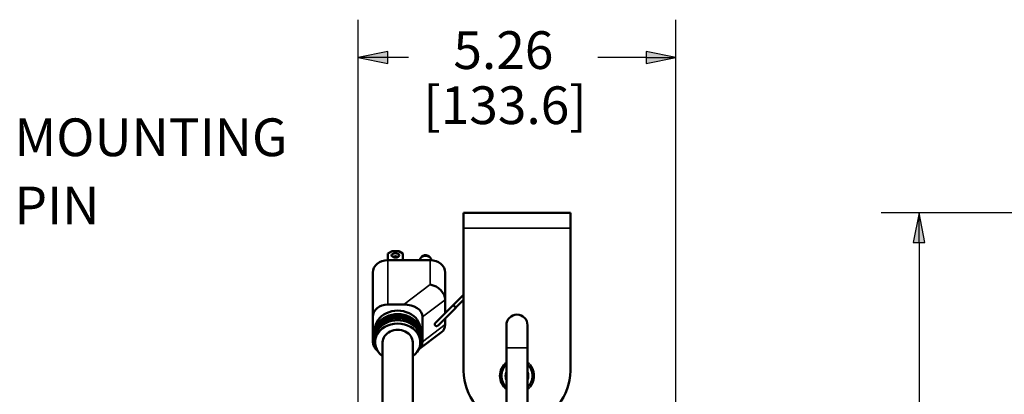
# Model space of a CAD drawing. Units: inches. Extents: x 0.3 to 16.7, y 0.3 to 10.7.
# Drawn here: x 4.6 to 7.8, y 7.3 to 8.5 of the extents above; entities that cross this region are included whole.
import ezdxf

# ---------------------------------------------------------------- set-up
doc = ezdxf.new("R2010")
doc.units = ezdxf.units.IN
doc.header["$MEASUREMENT"] = 0
for name, color, linetype, lineweight in [('Dimension (ANSI)', 7, 'Continuous', 25), ('Symbol (ANSI)', 7, 'Continuous', 25), ('Visible (ANSI)', 7, 'Continuous', 50), ('Visible Narrow (ANSI)', 7, 'Continuous', 35)]:
    doc.layers.add(name, color=color, linetype=linetype, lineweight=lineweight)
doc.layers.add('Viewport1ForCustomObjects_0', color=7, linetype='Continuous')
doc.layers.add('Viewport3ForCustomObjects_0', color=7, linetype='Continuous')
doc.styles.get("Standard").update_dxf_attribs({"font": 'tahoma.ttf'})

# ---------------------------------------------------------------- blocks, each defined once
blk = doc.blocks.new('CustomObjectsInViewport3_0')
at = {"layer": 'Visible (ANSI)'}
for p, q in [((-10003.025, -10001.28), (-10004.795, -10001.28)), ((-10004.795, -10001.53), (-10004.795, -10001.28)), ((-10004.795, -10001.28), (-10004.795, -10001.28)), ((-10003.025, -10001.53), (-10003.025, -10001.28)), ((-10003.025, -10001.28), (-10003.025, -10001.28)), ((-10004.795, -10001.53), (-10004.795, -10003.895)), ((-10003.025, -10001.53), (-10003.025, -10003.895)), ((-10005.978, -10001.914), (-10006.048, -10001.954)), ((-10006.048, -10001.954), (-10006.048, -10002.061)), ((-10005.978, -10001.914), (-10005.868, -10001.914)), ((-10005.798, -10001.954), (-10005.868, -10001.914)), ((-10005.798, -10001.954), (-10005.798, -10002.061)), ((-10006.048, -10002.061), (-10005.348, -10002.061)), ((-10006.298, -10003.003), (-10006.298, -10002.268)), ((-10005.098, -10002.268), (-10005.098, -10002.72)), ((-10006.048, -10002.797), (-10005.785, -10002.797)), ((-10005.098, -10002.72), (-10005.098, -10002.941)), ((-10004.795, -10002.638), (-10004.964, -10002.807)), ((-10004.921, -10002.849), (-10004.795, -10002.723)), ((-10004.966, -10002.809), (-10005.263, -10003.106)), ((-10005.221, -10003.149), (-10004.924, -10002.852)), ((-10004.964, -10002.807), (-10004.966, -10002.809)), ((-10004.924, -10002.852), (-10004.966, -10002.809)), ((-10004.924, -10002.852), (-10004.921, -10002.849)), ((-10006.298, -10003.003), (-10006.298, -10003.415)), ((-10005.473, -10003.415), (-10005.473, -10003.003)), ((-10005.098, -10003.026), (-10005.098, -10003.132)), ((-10006.26, -10003.209), (-10006.26, -10003.265)), ((-10005.539, -10003.542), (-10005.16, -10003.256)), ((-10005.51, -10003.209), (-10005.51, -10003.265)), ((-10004.085, -10003.141), (-10004.085, -10003.516)), ((-10003.735, -10003.516), (-10003.735, -10003.141)), ((-10006.26, -10003.299), (-10006.26, -10003.333)), ((-10006.26, -10003.367), (-10006.26, -10003.424)), ((-10006.135, -10005.692), (-10006.135, -10003.424)), ((-10005.635, -10004.537), (-10005.635, -10003.424)), ((-10005.51, -10003.299), (-10005.51, -10003.333)), ((-10005.51, -10003.367), (-10005.51, -10003.424)), ((-10004.085, -10004.416), (-10004.085, -10003.516)), ((-10003.735, -10004.416), (-10003.735, -10003.516)), ((-10004.167, -10003.98), (-10004.167, -10003.98)), ((-10003.652, -10003.98), (-10003.652, -10003.98))]:
    blk.add_line(p, q, dxfattribs=at)
at = {"layer": 'Visible (ANSI)', "extrusion": (0, 0, -1)}
for centre, radius, start, end in [((10005.242, -10003.127), 0.03, 225, 45), ((10003.91, -10003.141), 0.175, 0, 180), ((10003.91, -10003.895), 0.885, 281.4048, 0), ((10003.91, -10003.98), 0.257, 312.8133, 47.1867), ((10003.91, -10003.98), 0.187, 338.9605, 21.0395), ((10003.91, -10003.98), 0.257, 132.8133, 227.1867), ((10003.91, -10003.895), 0.885, 180, 258.5952), ((10003.91, -10003.98), 0.187, 158.9605, 201.0395), ((10003.91, -10003.98), 0.175, 357.425, 2.575), ((10003.91, -10003.98), 0.175, 177.425, 182.575)]:
    blk.add_arc(centre, radius, start, end, dxfattribs=at)
at = {"layer": 'Visible (ANSI)'}
for start, end in [(180.0418, 182.575), (357.425, 359.9582)]:
    blk.add_arc((-10003.91, -10003.98), 0.175, start, end, dxfattribs=at)
for centre, major_axis, ratio, start_param, end_param in [((-10003.91, -10001.28), (0.151, 0), 0.000035, 4.712389, 10.995574), ((-10003.91, -10001.28), (0.151, 0), 0.000035, 4.712389, 10.995574), ((-10003.91, -10001.28), (0.151, 0), 0.000035, 4.712389, 10.995574), ((-10005.923, -10001.985), (0.0631, 0), 0.565549, 4.712389, 10.995574), ((-10005.923, -10002.034), (-0.0631, 0), 0.565549, 3.907387, 5.517391), ((-10005.348, -10002.673), (-0.234, 0.117), 0.753886, 3.500995, 5.071791), ((-10006.048, -10003.003), (-0.25, 0), 0.824715, 4.712389, 6.283185), ((-10005.785, -10003.003), (-0.312, 0), 0.659772, 3.141593, 4.712389), ((-10005.885, -10003.265), (0.375, 0), 0.824715, 6.228298, 9.479666), ((-10005.885, -10003.209), (0.375, 0), 0.824715, 0, 3.141593), ((-10005.885, -10003.424), (0.375, 0), 0.824715, 5.442117, 10.265847), ((-10005.885, -10003.333), (0.375, 0), 0.824715, 6.228298, 9.479666), ((-10005.885, -10003.299), (0.375, 0), 0.824715, 0, 3.141593), ((-10005.885, -10003.367), (0.375, 0), 0.824715, 0, 3.141593), ((-10005.885, -10003.424), (0.25, 0), 0.824715, 0, 3.141593), ((-10006.048, -10003.415), (-0.25, 0), 0.824715, 0, 0.819271), ((-10005.785, -10003.415), (0.312, 0), 0.659772, 5.622439, 6.283185)]:
    blk.add_ellipse(centre, major_axis=major_axis, ratio=ratio, start_param=start_param, end_param=end_param, dxfattribs=at)
at = {"layer": 'Visible (ANSI)', "extrusion": (0, 0, -1)}
for centre, major_axis, ratio, start_param, end_param in [((-10006.048, -10002.268), (-0.25, 0), 0.824715, 0, 1.570796), ((-10005.348, -10002.268), (0.25, 0), 0.824715, 4.712389, 6.283185), ((-10004.942, -10002.828), (-0.0212, 0.0212), 0.008727, 0, 6.283185), ((-10005.348, -10003.085), (0.234, -0.117), 0.753886, 5.923783, 6.642587)]:
    blk.add_ellipse(centre, major_axis=major_axis, ratio=ratio, start_param=start_param, end_param=end_param, dxfattribs=at)
at = {"layer": 'Visible (ANSI)'}
for points in [[(-10004.336, -10001.28), (-10004.338, -10001.28), (-10004.339, -10001.28), (-10004.34, -10001.28)], [(-10004.085, -10003.988), (-10004.085, -10003.985), (-10004.085, -10003.982), (-10004.085, -10003.98)], [(-10004.085, -10003.98), (-10004.085, -10003.982), (-10004.085, -10003.985), (-10004.085, -10003.987)], [(-10003.734, -10003.98), (-10003.734, -10003.982), (-10003.734, -10003.985), (-10003.735, -10003.988)], [(-10003.735, -10003.987), (-10003.734, -10003.985), (-10003.734, -10003.982), (-10003.734, -10003.98)]]:
    blk.add_open_spline(points, degree=3, dxfattribs=at)
for points, knots in [([(-10005.516, -10002.061), (-10005.515, -10002.055), (-10005.514, -10002.049), (-10005.509, -10002.034), (-10005.504, -10002.025), (-10005.493, -10002.01), (-10005.486, -10002.003), (-10005.471, -10001.992), (-10005.463, -10001.988), (-10005.445, -10001.981), (-10005.435, -10001.98), (-10005.416, -10001.979), (-10005.406, -10001.98), (-10005.386, -10001.986), (-10005.377, -10001.991), (-10005.359, -10002.003), (-10005.352, -10002.011), (-10005.34, -10002.028), (-10005.335, -10002.038), (-10005.331, -10002.053), (-10005.33, -10002.057), (-10005.33, -10002.062)], [4.809322, 4.809322, 4.809322, 4.809322, 4.976339, 4.976339, 5.248737, 5.248737, 5.545093, 5.545093, 5.87693, 5.87693, 6.245481, 6.245481, 6.633134, 6.633134, 7.006456, 7.006456, 7.340119, 7.340119, 7.634054, 7.634054, 7.761836, 7.761836, 7.761836, 7.761836]), ([(-10004.097, -10003.98), (-10004.097, -10004), (-10004.094, -10004.02), (-10004.087, -10004.042), (-10004.086, -10004.044), (-10004.085, -10004.047)], [1.5708284, 1.5708284, 1.5708284, 1.5708284, 1.8907963, 1.8907963, 1.9380043, 1.9380043, 1.9380043, 1.9380043]), ([(-10003.735, -10004.047), (-10003.732, -10004.041), (-10003.73, -10004.035), (-10003.724, -10004.012), (-10003.722, -10003.996), (-10003.722, -10003.98)], [4.345181, 4.345181, 4.345181, 4.345181, 4.4507963, 4.4507963, 4.712389, 4.712389, 4.712389, 4.712389])]:
    blk.add_open_spline(points, degree=3, knots=knots, dxfattribs=at)
at = {"layer": 'Visible Narrow (ANSI)'}
for p, q in [((-10003.025, -10001.28), (-10004.795, -10001.28)), ((-10003.025, -10001.28), (-10004.795, -10001.28)), ((-10004.561, -10001.28), (-10004.561, -10001.28)), ((-10004.334, -10001.28), (-10004.334, -10001.28)), ((-10003.485, -10001.28), (-10003.485, -10001.28)), ((-10003.258, -10001.28), (-10003.258, -10001.28)), ((-10003.025, -10001.53), (-10004.795, -10001.53)), ((-10006.048, -10002.061), (-10006.048, -10002.797)), ((-10005.348, -10002.467), (-10005.348, -10002.061)), ((-10005.785, -10002.797), (-10005.348, -10002.467)), ((-10005.098, -10002.72), (-10005.473, -10003.003)), ((-10005.473, -10003.415), (-10005.098, -10003.132))]:
    blk.add_line(p, q, dxfattribs=at)
for centre, radius, start, end in [((-10004.561, -10001.36), 0.08, 85.8662, 90), ((-10003.91, -10003.98), 0.257, 132.8133, 180), ((-10003.91, -10003.98), 0.258, 0, 47.1867)]:
    blk.add_arc(centre, radius, start, end, dxfattribs=at)
at = {"layer": 'Visible Narrow (ANSI)', "extrusion": (0, 0, -1)}
for centre, radius, start, end in [((10003.485, -10001.36), 0.08, 90, 94.1338), ((10003.258, -10001.36), 0.08, 85.8662, 90), ((10003.91, -10003.98), 0.287, 307.4952, 52.5048), ((10003.91, -10003.98), 0.287, 127.4952, 232.5048), ((10003.91, -10003.98), 0.187, 338.9605, 359.9991), ((10003.91, -10003.98), 0.188, 180.0009, 201.0395)]:
    blk.add_arc(centre, radius, start, end, dxfattribs=at)
for centre, major_axis, start_param, end_param in [((-10004.448, -10001.28), (0.113, 0), 0.000243, 3.141835), ((-10004.448, -10001.28), (-0.113, 0), 6.282749, 9.426233), ((-10003.371, -10001.28), (0.113, 0), 0.000245, 3.141838), ((-10003.371, -10001.28), (-0.113, 0), 0.000233, 3.141825), ((-10003.91, -10003.516), (0.175, 0), 0.000256, 3.141848)]:
    blk.add_ellipse(centre, major_axis=major_axis, ratio=0.000035, start_param=start_param, end_param=end_param, dxfattribs=at)
at = {"layer": 'Visible Narrow (ANSI)'}
blk.add_ellipse((-10005.423, -10002.072), major_axis=(0.0935, 0), ratio=0.824715, start_param=0.134009, end_param=3.000839, dxfattribs=at)
blk.add_open_spline([(-10004.334, -10001.28), (-10004.335, -10001.28), (-10004.336, -10001.28), (-10004.336, -10001.28)], degree=3, dxfattribs=at)
blk = doc.blocks.new('CustomObjectsInViewport1_0')
at = {"layer": 'Dimension (ANSI)'}
for p, q in [((5.7076, 5.7622), (5.7076, 8.5075)), ((6.7596, 6.9494), (6.7596, 8.5075)), ((5.806, 8.4022), (5.7076, 8.3825)), ((5.7076, 8.3825), (5.806, 8.3628)), ((5.806, 8.3825), (5.7076, 8.3825)), ((5.806, 8.3628), (5.806, 8.4022)), ((5.8746, 8.3825), (5.806, 8.3825)), ((6.6611, 8.3825), (6.5017, 8.3825)), ((6.6611, 8.4022), (6.6611, 8.3628)), ((6.7596, 8.3825), (6.6611, 8.4022)), ((6.6611, 8.3628), (6.7596, 8.3825)), ((6.6611, 8.3825), (6.7596, 8.3825)), ((8.6378, 7.867), (7.4403, 7.867)), ((7.5653, 7.867), (7.5456, 7.7685)), ((7.585, 7.7685), (7.5653, 7.867)), ((7.5653, 7.7685), (7.5653, 7.867)), ((7.5456, 7.7685), (7.585, 7.7685)), ((7.5653, 7.7685), (7.5654, 6.5228))]:
    blk.add_line(p, q, dxfattribs=at)
at = {"layer": 'Dimension (ANSI)', "linetype": 'Continuous'}
for points in [[(5.806, 8.4022), (5.806, 8.3825), (5.7076, 8.3825)], [(5.7076, 8.3825), (5.806, 8.3825), (5.806, 8.3628)], [(6.6611, 8.4022), (6.7596, 8.3825), (6.6611, 8.3825)], [(6.6611, 8.3825), (6.7596, 8.3825), (6.6611, 8.3628)], [(7.5653, 7.867), (7.585, 7.7685), (7.5456, 7.7685)], [(7.5456, 7.7685), (7.585, 7.7685), (7.5456, 7.7685)]]:
    blk.add_solid(points, dxfattribs=at)
at = {"layer": 'Dimension (ANSI)', "char_height": 0.125, "attachment_point": 1}
for s, insert in [('\\fCalibri Light|b0|i0;\\W1.;5.26', (6.0229, 8.4691)), ('\\fCalibri Light|b0|i0;\\W1.;[133.6]', (5.9233, 8.2865))]:
    blk.add_mtext(s, dxfattribs=dict(at, insert=insert))
at = {"layer": 'Symbol (ANSI)', "char_height": 0.125, "attachment_point": 1}
for s, insert in [('\\fCalibri Light|b0|i0;\\W1.;MOUNTING', (4.5691, 8.1802)), ('\\fCalibri Light|b0|i0;\\W1.;PIN', (4.5691, 7.9543))]:
    blk.add_mtext(s, dxfattribs=dict(at, insert=insert))

msp = doc.modelspace()

# ---------------------------------------------------------------- block references
at = {"layer": 'Viewport1ForCustomObjects_0'}
msp.add_blockref('CustomObjectsInViewport1_0', (0, 0), dxfattribs=at)
at = {"layer": 'Viewport3ForCustomObjects_0', "xscale": 0.1999999999999992, "yscale": 0.1999999999999992, "zscale": 0.1999999999999992}
msp.add_blockref('CustomObjectsInViewport3_0', (2007.0155, 2008.123), dxfattribs=at)

doc.saveas('drawing.dxf')
